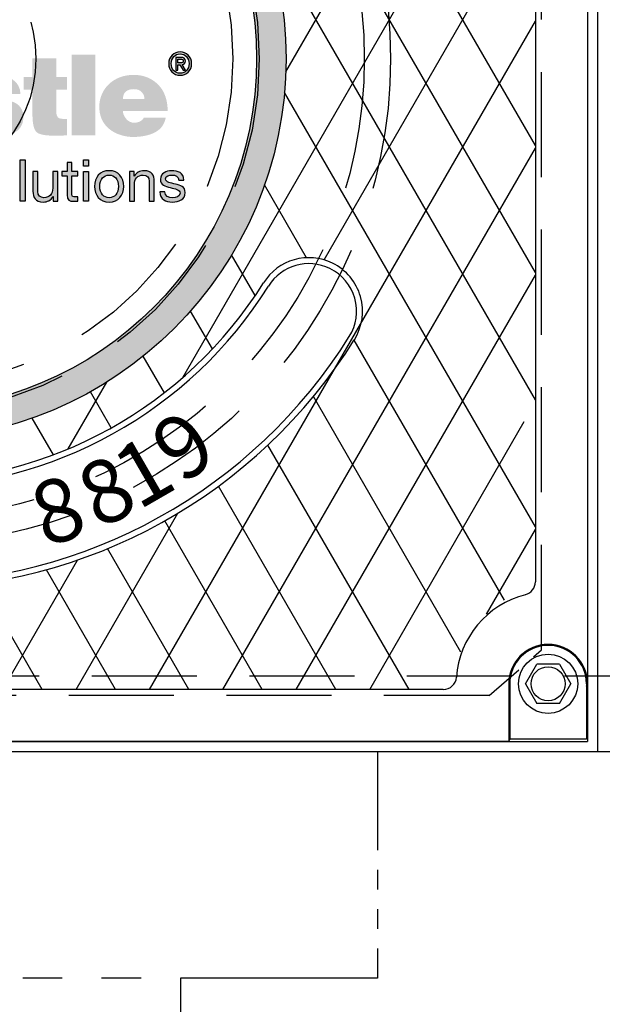
# Model space of a CAD drawing. Units: inches. Extents: x -1822 to 223, y -896 to 1049.
# Drawn here: x 53 to 64, y -731 to -712 of the extents above; entities that cross this region are included whole.
import ezdxf

# ---------------------------------------------------------------- set-up
doc = ezdxf.new("R2010")
doc.units = ezdxf.units.IN
doc.header["$MEASUREMENT"] = 0
doc.linetypes.add('HIDDEN', pattern=[0.375, 0.25, -0.125])
doc.linetypes.add('PHANTOM', pattern=[2.5, 1.25, -0.25, 0.25, -0.25, 0.25, -0.25])
for name, color, linetype in [('D', 132, 'Continuous'), ('H', 30, 'HIDDEN'), ('MH', 13, 'Continuous'), ('O', 87, 'Continuous'), ('PH', 147, 'PHANTOM')]:
    doc.layers.add(name, color=color, linetype=linetype)
doc.styles.add('SIMPLEX', font='simplex.shx')
doc.styles.get("Standard").update_dxf_attribs({"font": 'romans.shx'})
doc.dimstyles.get("Standard").update_dxf_attribs({"dimscale": 15, "dimtxt": 0.12, "dimasz": 0.15, "dimexe": 0.18, "dimexo": 0.0625, "dimgap": 0.09, "dimtad": 0, "dimtih": 1, "dimtoh": 1, "dimzin": 4, "dimdsep": 46, "dimtxsty": 'Standard', "dimcen": 0, "dimclrd": 256, "dimclre": 256, "dimclrt": 110, "dimadec": 0, "dimazin": 0, "dimtfac": 1, "dimtofl": 0, "dimtmove": 0, "dimatfit": 0, "dimfxl": 0, "dimtolj": 1, "dimtzin": 0, "dimarcsym": 0})

# ---------------------------------------------------------------- blocks, each defined once
blk = doc.blocks.new('*D29')
at = {"layer": 'D', "lineweight": -2, "transparency": 16777216}
for p, q in [((37.961, -727.523), (37.961, -749.79)), ((169.836, -727.523), (169.836, -749.79)), ((40.961, -746.19), (95.47, -746.19)), ((166.836, -746.19), (112.327, -746.19))]:
    blk.add_line(p, q, dxfattribs=at)
at = {"layer": 'D', "transparency": 16777216}
for points in [[(40.961, -745.69), (40.961, -746.69), (37.961, -746.19)], [(166.836, -745.69), (166.836, -746.69), (169.836, -746.19)]]:
    blk.add_solid(points, dxfattribs=at)
at = {"layer": 'Defpoints', "color": 0, "transparency": 16777216}
for p in [(37.961, -726.273), (169.836, -726.273), (169.836, -746.19)]:
    blk.add_point(p, dxfattribs=at)
at = {"layer": 'D', "color": 110, "transparency": 16777216, "insert": (103.898, -746.19), "char_height": 2.4, "attachment_point": 5}
blk.add_mtext('\\A1;131.88"', dxfattribs=at)

msp = doc.modelspace()

# ---------------------------------------------------------------- hatches: boundary and pattern name
at = {"layer": 'MH'}
h = msp.add_hatch(dxfattribs=at)
h.set_pattern_fill('AR-SAND', color=30, scale=0.125)
h.set_pattern_definition([(37.5, (10.05609, -765.55448), (-0.00787417, 0.24085297), [0, -0.19, 0, -0.2125, 0, -0.203125]), (7.5, (10.0561, -765.5545), (0.2212221, 0.3527683), [0, -0.1025, 0, -0.17125, 0, -0.065625]), (327.5, (9.90234, -765.55448), (0.38926773, 0.0007074), [0, -0.0625, 0, -0.225, 0, -0.29375]), (317.5, (9.90234, -765.5545), (0.3757658, 0.1097094), [0, -0.03125, 0, -0.1475, 0, -0.16875])])
h.paths.add_polyline_path([(43.888, -713.085, 1), (58.409, -713.085, 1)])
h.paths.add_polyline_path([(57.848, -713.085, -1), (44.449, -713.085, -1)], flags=16)
h.paths.add_polyline_path([(49.291, -709.27), (51.394, -708.296), (51.674, -708.431), (51.674, -708.633), (51.906, -708.739), (51.906, -708.546), (52.205, -708.681), (52.205, -708.874), (52.446, -709), (52.446, -708.797), (52.755, -708.952), (52.755, -710.9), (50.661, -711.923), (49.291, -711.248)], flags=0)
h.paths.add_polyline_path([(50.362, -708.778), (50.661, -708.932), (50.661, -709.125), (50.893, -709.231), (50.893, -709.038), (51.192, -709.193), (51.192, -709.386), (51.414, -709.491), (51.414, -709.299), (51.742, -709.463), (51.742, -711.392), (50.353, -710.727)], flags=0)
h.paths.add_polyline_path([(44.883, -714.656), (47.582, -714.656), (47.582, -711.85), (44.883, -711.85)], flags=8)
h.paths.add_polyline_path([(51.658, -715.787), (57.309, -715.787), (57.309, -714.362), (51.658, -714.362)], flags=8)
h.paths.add_polyline_path([(44.899, -715.783), (51.72, -715.783), (51.72, -714.38), (44.899, -714.38)], flags=24)
h.paths.add_polyline_path([(46.607, -714.649), (57.161, -714.649), (57.161, -711.885), (46.607, -711.885)], flags=8)
h = msp.add_hatch(color=195, dxfattribs=at)
h.dxf.hatch_style = 2
edge = h.paths.add_edge_path()
edge.add_spline(control_points=[(56.393, -713.401), (56.266, -713.401), (56.175, -713.305), (56.175, -713.179), (56.175, -713.045), (56.276, -712.956), (56.393, -712.956), (56.51, -712.956), (56.611, -713.045), (56.611, -713.179), (56.611, -713.313), (56.51, -713.401), (56.393, -713.401)], knot_values=[0, 0, 0, 0, 1, 1, 1, 2, 2, 2, 3, 3, 3, 4, 4, 4, 4], degree=3, periodic=0)
edge = h.paths.add_edge_path()
edge.add_spline(control_points=[(56.393, -712.995), (56.297, -712.995), (56.222, -713.071), (56.222, -713.179), (56.222, -713.28), (56.288, -713.363), (56.393, -713.363), (56.489, -713.363), (56.563, -713.288), (56.563, -713.179), (56.563, -713.071), (56.489, -712.995), (56.393, -712.995)], knot_values=[0, 0, 0, 0, 1, 1, 1, 2, 2, 2, 3, 3, 3, 4, 4, 4, 4], degree=3, periodic=0)
edge = h.paths.add_edge_path()
edge.add_spline(control_points=[(56.349, -713.306), (56.349, -713.306), (56.309, -713.306), (56.309, -713.306), (56.309, -713.306), (56.309, -713.06), (56.309, -713.06), (56.309, -713.06), (56.402, -713.06), (56.402, -713.06), (56.462, -713.06), (56.492, -713.081), (56.492, -713.131), (56.492, -713.175), (56.465, -713.194), (56.428, -713.198), (56.428, -713.198), (56.497, -713.306), (56.497, -713.306), (56.497, -713.306), (56.451, -713.306), (56.451, -713.306), (56.451, -713.306), (56.387, -713.201), (56.387, -713.201), (56.387, -713.201), (56.349, -713.201), (56.349, -713.201), (56.349, -713.201), (56.349, -713.306), (56.349, -713.306)], knot_values=[0, 0, 0, 0, 1, 1, 1, 2, 2, 2, 3, 3, 3, 4, 4, 4, 5, 5, 5, 6, 6, 6, 7, 7, 7, 8, 8, 8, 9, 9, 9, 10, 10, 10, 10], degree=3, periodic=0)
edge = h.paths.add_edge_path()
edge.add_spline(control_points=[(56.395, -713.166), (56.425, -713.166), (56.452, -713.163), (56.452, -713.128), (56.452, -713.098), (56.423, -713.094), (56.398, -713.094), (56.398, -713.094), (56.349, -713.094), (56.349, -713.094), (56.349, -713.094), (56.349, -713.166), (56.349, -713.166), (56.349, -713.166), (56.395, -713.166), (56.395, -713.166)], knot_values=[0, 0, 0, 0, 1, 1, 1, 2, 2, 2, 3, 3, 3, 4, 4, 4, 5, 5, 5, 5], degree=3, periodic=0)
h = msp.add_hatch(color=195, dxfattribs=at)
h.dxf.hatch_style = 2
edge = h.paths.add_edge_path()
edge.add_spline(control_points=[(47.481, -713.191), (47.557, -713.259), (47.613, -713.341), (47.649, -713.437), (47.685, -713.534), (47.702, -713.646), (47.702, -713.773), (47.702, -714.014), (47.629, -714.211), (47.481, -714.365), (47.343, -714.509), (47.15, -714.581), (46.901, -714.581), (46.644, -714.581), (46.444, -714.509), (46.3, -714.365), (46.158, -714.228), (46.087, -714.026), (46.087, -713.761), (46.087, -713.638), (46.105, -713.528), (46.14, -713.431), (46.175, -713.335), (46.228, -713.25), (46.3, -713.178), (46.38, -713.113), (46.467, -713.063), (46.562, -713.029), (46.657, -712.995), (46.77, -712.978), (46.901, -712.978), (47.141, -712.978), (47.335, -713.049), (47.481, -713.191)], knot_values=[0, 0, 0, 0, 1, 1, 1, 2, 2, 2, 3, 3, 3, 4, 4, 4, 5, 5, 5, 6, 6, 6, 7, 7, 7, 8, 8, 8, 9, 9, 9, 10, 10, 10, 11, 11, 11, 11], degree=3, periodic=0)
edge = h.paths.add_edge_path()
edge.add_spline(control_points=[(46.901, -714.196), (47.006, -714.196), (47.081, -714.163), (47.128, -714.096), (47.174, -714.029), (47.197, -713.924), (47.197, -713.78), (47.197, -713.64), (47.174, -713.537), (47.128, -713.47), (47.081, -713.403), (47.006, -713.367), (46.901, -713.363), (46.693, -713.363), (46.59, -713.502), (46.59, -713.78), (46.59, -713.924), (46.616, -714.029), (46.67, -714.096), (46.723, -714.163), (46.8, -714.196), (46.901, -714.196)], knot_values=[0, 0, 0, 0, 1, 1, 1, 2, 2, 2, 3, 3, 3, 4, 4, 4, 5, 5, 5, 6, 6, 6, 7, 7, 7, 7], degree=3, periodic=0)
h.paths.add_polyline_path([(48.245, -714.544), (47.798, -714.544), (47.798, -713.009), (48.245, -713.009)])
edge = h.paths.add_edge_path()
edge.add_spline(control_points=[(49.142, -713.009), (49.142, -713.009), (49.583, -713.009), (49.583, -713.009), (49.583, -713.009), (49.583, -714.544), (49.583, -714.544), (49.583, -714.544), (49.185, -714.544), (49.185, -714.544), (49.185, -714.544), (49.185, -714.393), (49.185, -714.393), (49.152, -714.442), (49.107, -714.485), (49.05, -714.521), (48.992, -714.557), (48.926, -714.575), (48.852, -714.575), (48.688, -714.575), (48.563, -714.522), (48.476, -714.418), (48.39, -714.313), (48.347, -714.174), (48.347, -714.002), (48.347, -713.929), (48.356, -713.857), (48.374, -713.783), (48.393, -713.709), (48.421, -713.643), (48.459, -713.587), (48.497, -713.53), (48.546, -713.484), (48.604, -713.448), (48.663, -713.412), (48.732, -713.394), (48.812, -713.394), (48.872, -713.394), (48.931, -713.406), (48.99, -713.428), (49.048, -713.451), (49.099, -713.486), (49.142, -713.533), (49.142, -713.533), (49.142, -713.009), (49.142, -713.009)], knot_values=[0, 0, 0, 0, 1, 1, 1, 2, 2, 2, 3, 3, 3, 4, 4, 4, 5, 5, 5, 6, 6, 6, 7, 7, 7, 8, 8, 8, 9, 9, 9, 10, 10, 10, 11, 11, 11, 12, 12, 12, 13, 13, 13, 14, 14, 14, 15, 15, 15, 15], degree=3, periodic=0)
edge = h.paths.add_edge_path()
edge.add_spline(control_points=[(48.973, -714.267), (49.098, -714.252), (49.161, -714.164), (49.161, -714.002), (49.161, -713.829), (49.098, -713.742), (48.973, -713.742), (48.845, -713.742), (48.781, -713.829), (48.781, -714.002), (48.781, -714.076), (48.793, -714.138), (48.817, -714.189), (48.84, -714.241), (48.892, -714.267), (48.973, -714.267)], knot_values=[0, 0, 0, 0, 1, 1, 1, 2, 2, 2, 3, 3, 3, 4, 4, 4, 5, 5, 5, 5], degree=3, periodic=0)
edge = h.paths.add_edge_path()
edge.add_spline(control_points=[(50.437, -713.854), (50.433, -713.812), (50.417, -713.775), (50.389, -713.741), (50.361, -713.707), (50.324, -713.69), (50.277, -713.69), (50.147, -713.69), (50.082, -713.794), (50.082, -714.002), (50.082, -714.191), (50.147, -714.285), (50.277, -714.285), (50.379, -714.285), (50.437, -714.228), (50.449, -714.113), (50.449, -714.113), (50.871, -714.113), (50.871, -714.113), (50.843, -714.421), (50.644, -714.575), (50.277, -714.575), (50.083, -714.575), (49.932, -714.524), (49.823, -714.424), (49.76, -714.368), (49.713, -714.304), (49.682, -714.23), (49.651, -714.156), (49.635, -714.074), (49.635, -713.986), (49.635, -713.894), (49.65, -713.81), (49.679, -713.735), (49.707, -713.66), (49.751, -713.595), (49.811, -713.539), (49.875, -713.488), (49.944, -713.451), (50.019, -713.428), (50.094, -713.406), (50.18, -713.394), (50.277, -713.394), (50.449, -713.394), (50.585, -713.428), (50.683, -713.496), (50.749, -713.537), (50.798, -713.588), (50.83, -713.65), (50.862, -713.712), (50.882, -713.78), (50.89, -713.854), (50.89, -713.854), (50.437, -713.854), (50.437, -713.854)], knot_values=[0, 0, 0, 0, 1, 1, 1, 2, 2, 2, 3, 3, 3, 4, 4, 4, 5, 5, 5, 6, 6, 6, 7, 7, 7, 8, 8, 8, 9, 9, 9, 10, 10, 10, 11, 11, 11, 12, 12, 12, 13, 13, 13, 14, 14, 14, 15, 15, 15, 16, 16, 16, 17, 17, 17, 18, 18, 18, 18], degree=3, periodic=0)
edge = h.paths.add_edge_path()
edge.add_spline(control_points=[(52.172, -714.384), (52.172, -714.415), (52.176, -714.441), (52.185, -714.464), (52.193, -714.487), (52.207, -714.507), (52.228, -714.526), (52.228, -714.526), (52.228, -714.544), (52.228, -714.544), (52.228, -714.544), (51.768, -714.544), (51.768, -714.544), (51.768, -714.544), (51.744, -714.424), (51.744, -714.424), (51.693, -714.477), (51.633, -714.516), (51.565, -714.539), (51.497, -714.563), (51.417, -714.575), (51.325, -714.575), (51.275, -714.575), (51.226, -714.568), (51.178, -714.553), (51.13, -714.539), (51.088, -714.518), (51.052, -714.49), (51.016, -714.462), (50.987, -714.428), (50.965, -714.385), (50.944, -714.343), (50.933, -714.292), (50.933, -714.233), (50.933, -714.163), (50.949, -714.101), (50.981, -714.048), (51.013, -713.994), (51.063, -713.953), (51.13, -713.924), (51.194, -713.9), (51.258, -713.883), (51.323, -713.875), (51.388, -713.867), (51.464, -713.858), (51.553, -713.847), (51.608, -713.839), (51.65, -713.827), (51.679, -713.81), (51.708, -713.794), (51.722, -713.775), (51.722, -713.755), (51.722, -713.691), (51.674, -713.659), (51.577, -713.659), (51.549, -713.659), (51.518, -713.665), (51.486, -713.678), (51.454, -713.69), (51.433, -713.722), (51.42, -713.773), (51.42, -713.773), (50.998, -713.773), (50.998, -713.773), (50.998, -713.698), (51.014, -713.635), (51.046, -713.587), (51.077, -713.539), (51.122, -713.5), (51.178, -713.47), (51.235, -713.44), (51.3, -713.42), (51.374, -713.41), (51.448, -713.399), (51.527, -713.394), (51.611, -713.394), (51.708, -713.394), (51.792, -713.4), (51.862, -713.413), (51.933, -713.425), (51.988, -713.445), (52.027, -713.471), (52.073, -713.504), (52.108, -713.553), (52.134, -713.618), (52.159, -713.682), (52.172, -713.761), (52.172, -713.854), (52.172, -713.854), (52.172, -714.384), (52.172, -714.384)], knot_values=[0, 0, 0, 0, 1, 1, 1, 2, 2, 2, 3, 3, 3, 4, 4, 4, 5, 5, 5, 6, 6, 6, 7, 7, 7, 8, 8, 8, 9, 9, 9, 10, 10, 10, 11, 11, 11, 12, 12, 12, 13, 13, 13, 14, 14, 14, 15, 15, 15, 16, 16, 16, 17, 17, 17, 18, 18, 18, 19, 19, 19, 20, 20, 20, 21, 21, 21, 22, 22, 22, 23, 23, 23, 24, 24, 24, 25, 25, 25, 26, 26, 26, 27, 27, 27, 28, 28, 28, 29, 29, 29, 30, 30, 30, 30], degree=3, periodic=0)
edge = h.paths.add_edge_path()
edge.add_spline(control_points=[(51.528, -714.322), (51.569, -714.322), (51.603, -714.315), (51.628, -714.3), (51.654, -714.286), (51.673, -714.266), (51.685, -714.241), (51.697, -714.215), (51.706, -714.185), (51.71, -714.151), (51.714, -714.117), (51.718, -714.082), (51.722, -714.045), (51.693, -714.053), (51.665, -714.06), (51.637, -714.066), (51.61, -714.072), (51.582, -714.078), (51.553, -714.082), (51.493, -714.094), (51.45, -714.114), (51.423, -714.142), (51.397, -714.17), (51.383, -714.2), (51.383, -714.233), (51.383, -714.263), (51.395, -714.286), (51.42, -714.3), (51.445, -714.315), (51.481, -714.322), (51.528, -714.322)], knot_values=[0, 0, 0, 0, 1, 1, 1, 2, 2, 2, 3, 3, 3, 4, 4, 4, 5, 5, 5, 6, 6, 6, 7, 7, 7, 8, 8, 8, 9, 9, 9, 10, 10, 10, 10], degree=3, periodic=0)
edge = h.paths.add_edge_path()
edge.add_spline(control_points=[(53.408, -714.189), (53.408, -714.319), (53.359, -714.416), (53.26, -714.479), (53.162, -714.543), (53.01, -714.575), (52.804, -714.575), (52.451, -714.575), (52.263, -714.448), (52.24, -714.196), (52.24, -714.196), (52.672, -714.196), (52.672, -714.196), (52.672, -714.247), (52.683, -714.283), (52.706, -714.304), (52.728, -714.324), (52.765, -714.335), (52.817, -714.335), (52.913, -714.335), (52.962, -714.3), (52.962, -714.233), (52.962, -714.208), (52.948, -714.186), (52.92, -714.168), (52.892, -714.15), (52.847, -714.136), (52.786, -714.128), (52.722, -714.113), (52.659, -714.1), (52.598, -714.088), (52.536, -714.076), (52.481, -714.057), (52.433, -714.032), (52.385, -714.008), (52.346, -713.973), (52.317, -713.929), (52.288, -713.885), (52.274, -713.829), (52.274, -713.761), (52.274, -713.693), (52.29, -713.635), (52.323, -713.587), (52.356, -713.539), (52.399, -713.5), (52.453, -713.47), (52.506, -713.44), (52.563, -713.42), (52.624, -713.41), (52.684, -713.399), (52.745, -713.394), (52.804, -713.394), (53.158, -713.394), (53.341, -713.514), (53.353, -713.755), (53.353, -713.755), (52.962, -713.755), (52.962, -713.755), (52.957, -713.712), (52.944, -713.682), (52.92, -713.665), (52.896, -713.649), (52.866, -713.641), (52.829, -713.641), (52.741, -713.641), (52.696, -713.667), (52.696, -713.721), (52.696, -713.735), (52.702, -713.747), (52.715, -713.755), (52.727, -713.763), (52.743, -713.772), (52.763, -713.78), (52.782, -713.788), (52.802, -713.794), (52.823, -713.798), (52.843, -713.802), (52.864, -713.808), (52.884, -713.817), (53.057, -713.86), (53.169, -713.892), (53.22, -713.912), (53.278, -713.933), (53.324, -713.968), (53.357, -714.018), (53.391, -714.069), (53.408, -714.126), (53.408, -714.189)], knot_values=[0, 0, 0, 0, 1, 1, 1, 2, 2, 2, 3, 3, 3, 4, 4, 4, 5, 5, 5, 6, 6, 6, 7, 7, 7, 8, 8, 8, 9, 9, 9, 10, 10, 10, 11, 11, 11, 12, 12, 12, 13, 13, 13, 14, 14, 14, 15, 15, 15, 16, 16, 16, 17, 17, 17, 18, 18, 18, 19, 19, 19, 20, 20, 20, 21, 21, 21, 22, 22, 22, 23, 23, 23, 24, 24, 24, 25, 25, 25, 26, 26, 26, 27, 27, 27, 28, 28, 28, 29, 29, 29, 29], degree=3, periodic=0)
edge = h.paths.add_edge_path()
edge.add_spline(control_points=[(54.034, -713.678), (54.034, -713.678), (54.034, -714.082), (54.034, -714.082), (54.034, -714.158), (54.053, -714.204), (54.09, -714.22), (54.112, -714.224), (54.132, -714.228), (54.148, -714.23), (54.165, -714.232), (54.194, -714.233), (54.238, -714.233), (54.238, -714.233), (54.238, -714.544), (54.238, -714.544), (54.174, -714.548), (54.122, -714.55), (54.082, -714.55), (54.042, -714.55), (54.01, -714.55), (53.985, -714.55), (53.905, -714.55), (53.836, -714.545), (53.778, -714.533), (53.721, -714.522), (53.68, -714.504), (53.655, -714.479), (53.606, -714.426), (53.581, -714.315), (53.581, -714.146), (53.581, -714.146), (53.581, -713.678), (53.581, -713.678), (53.581, -713.678), (53.415, -713.678), (53.415, -713.678), (53.415, -713.678), (53.415, -713.431), (53.415, -713.431), (53.415, -713.431), (53.581, -713.431), (53.581, -713.431), (53.581, -713.431), (53.581, -713.08), (53.581, -713.08), (53.581, -713.08), (54.034, -713.08), (54.034, -713.08), (54.034, -713.08), (54.034, -713.431), (54.034, -713.431), (54.034, -713.431), (54.238, -713.431), (54.238, -713.431), (54.238, -713.431), (54.238, -713.678), (54.238, -713.678), (54.238, -713.678), (54.034, -713.678), (54.034, -713.678)], knot_values=[0, 0, 0, 0, 1, 1, 1, 2, 2, 2, 3, 3, 3, 4, 4, 4, 5, 5, 5, 6, 6, 6, 7, 7, 7, 8, 8, 8, 9, 9, 9, 10, 10, 10, 11, 11, 11, 12, 12, 12, 13, 13, 13, 14, 14, 14, 15, 15, 15, 16, 16, 16, 17, 17, 17, 18, 18, 18, 19, 19, 19, 20, 20, 20, 20], degree=3, periodic=0)
h.paths.add_polyline_path([(54.78, -714.544), (54.33, -714.544), (54.33, -713.009), (54.78, -713.009)])
edge = h.paths.add_edge_path()
edge.add_spline(control_points=[(56.118, -714.208), (56.105, -714.276), (56.081, -714.333), (56.046, -714.379), (56.01, -714.425), (55.964, -714.462), (55.91, -714.49), (55.855, -714.518), (55.793, -714.539), (55.723, -714.553), (55.654, -714.568), (55.579, -714.575), (55.498, -714.575), (55.414, -714.575), (55.333, -714.562), (55.255, -714.536), (55.177, -714.511), (55.109, -714.475), (55.05, -714.428), (54.991, -714.382), (54.944, -714.324), (54.908, -714.253), (54.872, -714.182), (54.854, -714.098), (54.854, -714.002), (54.854, -713.917), (54.87, -713.838), (54.902, -713.764), (54.934, -713.69), (54.978, -713.626), (55.034, -713.572), (55.091, -713.517), (55.159, -713.474), (55.239, -713.442), (55.32, -713.41), (55.41, -713.394), (55.511, -713.394), (55.626, -713.394), (55.73, -713.418), (55.822, -713.467), (55.914, -713.515), (55.992, -713.585), (56.053, -713.678), (56.121, -713.791), (56.155, -713.926), (56.155, -714.082), (56.155, -714.082), (55.304, -714.082), (55.304, -714.082), (55.304, -714.113), (55.31, -714.14), (55.323, -714.165), (55.335, -714.189), (55.35, -714.213), (55.369, -714.234), (55.387, -714.256), (55.41, -714.273), (55.435, -714.285), (55.461, -714.297), (55.486, -714.304), (55.511, -714.304), (55.603, -714.304), (55.667, -714.272), (55.702, -714.208), (55.702, -714.208), (56.118, -714.208), (56.118, -714.208)], knot_values=[0, 0, 0, 0, 1, 1, 1, 2, 2, 2, 3, 3, 3, 4, 4, 4, 5, 5, 5, 6, 6, 6, 7, 7, 7, 8, 8, 8, 9, 9, 9, 10, 10, 10, 11, 11, 11, 12, 12, 12, 13, 13, 13, 14, 14, 14, 15, 15, 15, 16, 16, 16, 17, 17, 17, 18, 18, 18, 19, 19, 19, 20, 20, 20, 21, 21, 21, 22, 22, 22, 22], degree=3, periodic=0)
edge = h.paths.add_edge_path()
edge.add_spline(control_points=[(55.511, -713.665), (55.443, -713.665), (55.391, -713.681), (55.357, -713.713), (55.322, -713.745), (55.304, -713.792), (55.304, -713.854), (55.304, -713.854), (55.714, -713.854), (55.714, -713.854), (55.714, -713.804), (55.697, -713.761), (55.663, -713.723), (55.629, -713.684), (55.579, -713.665), (55.511, -713.665)], knot_values=[0, 0, 0, 0, 1, 1, 1, 2, 2, 2, 3, 3, 3, 4, 4, 4, 5, 5, 5, 5], degree=3, periodic=0)
h = msp.add_hatch(color=195, dxfattribs=at)
h.dxf.hatch_style = 2
h.paths.add_polyline_path([(53.35, -715.013), (53.444, -715.013), (53.444, -715.8), (53.35, -715.8)])
h = msp.add_hatch(color=195, dxfattribs=at)
h.dxf.hatch_style = 2
h.paths.add_polyline_path([(54.649, -715.128), (54.555, -715.128), (54.555, -715.013), (54.649, -715.013)])
h.paths.add_polyline_path([(54.555, -715.23), (54.649, -715.23), (54.649, -715.8), (54.555, -715.8)])
h = msp.add_hatch(color=195, dxfattribs=at)
h.dxf.hatch_style = 2
edge = h.paths.add_edge_path()
edge.add_spline(control_points=[(54.333, -715.23), (54.333, -715.23), (54.446, -715.23), (54.446, -715.23), (54.446, -715.23), (54.446, -715.313), (54.446, -715.313), (54.446, -715.313), (54.333, -715.313), (54.333, -715.313), (54.333, -715.313), (54.333, -715.667), (54.333, -715.667), (54.333, -715.71), (54.345, -715.718), (54.403, -715.718), (54.403, -715.718), (54.446, -715.718), (54.446, -715.718), (54.446, -715.718), (54.446, -715.8), (54.446, -715.8), (54.446, -715.8), (54.375, -715.8), (54.375, -715.8), (54.278, -715.8), (54.239, -715.781), (54.239, -715.676), (54.239, -715.676), (54.239, -715.313), (54.239, -715.313), (54.239, -715.313), (54.142, -715.313), (54.142, -715.313), (54.142, -715.313), (54.142, -715.23), (54.142, -715.23), (54.142, -715.23), (54.239, -715.23), (54.239, -715.23), (54.239, -715.23), (54.239, -715.059), (54.239, -715.059), (54.239, -715.059), (54.333, -715.059), (54.333, -715.059), (54.333, -715.059), (54.333, -715.23), (54.333, -715.23)], knot_values=[0, 0, 0, 0, 1, 1, 1, 2, 2, 2, 3, 3, 3, 4, 4, 4, 5, 5, 5, 6, 6, 6, 7, 7, 7, 8, 8, 8, 9, 9, 9, 10, 10, 10, 11, 11, 11, 12, 12, 12, 13, 13, 13, 14, 14, 14, 15, 15, 15, 16, 16, 16, 16], degree=3, periodic=0)
h = msp.add_hatch(color=195, dxfattribs=at)
h.dxf.hatch_style = 2
edge = h.paths.add_edge_path()
edge.add_spline(control_points=[(54.061, -715.8), (54.061, -715.8), (53.973, -715.8), (53.973, -715.8), (53.973, -715.8), (53.973, -715.71), (53.973, -715.71), (53.973, -715.71), (53.971, -715.71), (53.971, -715.71), (53.931, -715.781), (53.867, -715.814), (53.786, -715.814), (53.636, -715.814), (53.589, -715.728), (53.589, -715.605), (53.589, -715.605), (53.589, -715.23), (53.589, -715.23), (53.589, -715.23), (53.683, -715.23), (53.683, -715.23), (53.683, -715.23), (53.683, -715.616), (53.683, -715.616), (53.683, -715.686), (53.727, -715.731), (53.799, -715.731), (53.912, -715.731), (53.968, -715.655), (53.968, -715.552), (53.968, -715.552), (53.968, -715.23), (53.968, -715.23), (53.968, -715.23), (54.061, -715.23), (54.061, -715.23), (54.061, -715.23), (54.061, -715.8), (54.061, -715.8)], knot_values=[0, 0, 0, 0, 1, 1, 1, 2, 2, 2, 3, 3, 3, 4, 4, 4, 5, 5, 5, 6, 6, 6, 7, 7, 7, 8, 8, 8, 9, 9, 9, 10, 10, 10, 11, 11, 11, 12, 12, 12, 13, 13, 13, 13], degree=3, periodic=0)
h = msp.add_hatch(color=195, dxfattribs=at)
h.dxf.hatch_style = 2
edge = h.paths.add_edge_path()
edge.add_spline(control_points=[(55.041, -715.217), (55.222, -715.217), (55.318, -715.348), (55.318, -715.516), (55.318, -715.682), (55.222, -715.814), (55.041, -715.814), (54.86, -715.814), (54.764, -715.682), (54.764, -715.516), (54.764, -715.348), (54.86, -715.217), (55.041, -715.217)], knot_values=[0, 0, 0, 0, 1, 1, 1, 2, 2, 2, 3, 3, 3, 4, 4, 4, 4], degree=3, periodic=0)
edge = h.paths.add_edge_path()
edge.add_spline(control_points=[(55.041, -715.731), (55.139, -715.731), (55.218, -715.654), (55.218, -715.516), (55.218, -715.377), (55.139, -715.3), (55.041, -715.3), (54.943, -715.3), (54.863, -715.377), (54.863, -715.516), (54.863, -715.654), (54.943, -715.731), (55.041, -715.731)], knot_values=[0, 0, 0, 0, 1, 1, 1, 2, 2, 2, 3, 3, 3, 4, 4, 4, 4], degree=3, periodic=0)
h = msp.add_hatch(color=195, dxfattribs=at)
h.dxf.hatch_style = 2
edge = h.paths.add_edge_path()
edge.add_spline(control_points=[(55.428, -715.23), (55.428, -715.23), (55.516, -715.23), (55.516, -715.23), (55.516, -715.23), (55.516, -715.321), (55.516, -715.321), (55.516, -715.321), (55.518, -715.321), (55.518, -715.321), (55.558, -715.25), (55.622, -715.217), (55.704, -715.217), (55.854, -715.217), (55.9, -715.303), (55.9, -715.425), (55.9, -715.425), (55.9, -715.8), (55.9, -715.8), (55.9, -715.8), (55.806, -715.8), (55.806, -715.8), (55.806, -715.8), (55.806, -715.414), (55.806, -715.414), (55.806, -715.345), (55.762, -715.3), (55.69, -715.3), (55.577, -715.3), (55.522, -715.376), (55.522, -715.478), (55.522, -715.478), (55.522, -715.8), (55.522, -715.8), (55.522, -715.8), (55.428, -715.8), (55.428, -715.8), (55.428, -715.8), (55.428, -715.23), (55.428, -715.23)], knot_values=[0, 0, 0, 0, 1, 1, 1, 2, 2, 2, 3, 3, 3, 4, 4, 4, 5, 5, 5, 6, 6, 6, 7, 7, 7, 8, 8, 8, 9, 9, 9, 10, 10, 10, 11, 11, 11, 12, 12, 12, 13, 13, 13, 13], degree=3, periodic=0)
h = msp.add_hatch(color=195, dxfattribs=at)
h.dxf.hatch_style = 2
edge = h.paths.add_edge_path()
edge.add_spline(control_points=[(56.099, -715.621), (56.102, -715.704), (56.175, -715.731), (56.252, -715.731), (56.31, -715.731), (56.39, -715.718), (56.39, -715.646), (56.39, -715.573), (56.297, -715.561), (56.203, -715.54), (56.111, -715.519), (56.017, -715.488), (56.017, -715.379), (56.017, -715.264), (56.13, -715.217), (56.23, -715.217), (56.355, -715.217), (56.456, -715.257), (56.464, -715.396), (56.464, -715.396), (56.37, -715.396), (56.37, -715.396), (56.363, -715.323), (56.299, -715.3), (56.237, -715.3), (56.181, -715.3), (56.116, -715.315), (56.116, -715.372), (56.116, -715.44), (56.215, -715.451), (56.303, -715.472), (56.396, -715.493), (56.489, -715.524), (56.489, -715.634), (56.489, -715.77), (56.362, -715.814), (56.246, -715.814), (56.118, -715.814), (56.01, -715.762), (56.005, -715.621), (56.005, -715.621), (56.099, -715.621), (56.099, -715.621)], knot_values=[0, 0, 0, 0, 1, 1, 1, 2, 2, 2, 3, 3, 3, 4, 4, 4, 5, 5, 5, 6, 6, 6, 7, 7, 7, 8, 8, 8, 9, 9, 9, 10, 10, 10, 11, 11, 11, 12, 12, 12, 13, 13, 13, 14, 14, 14, 14], degree=3, periodic=0)

# ---------------------------------------------------------------- linework, layer by layer
at = {"layer": 'H', "ltscale": 8}
for p, q in [((63.273, -724.339), (63.273, -701.832)), ((62.273, -725.21), (40.023, -725.21))]:
    msp.add_line(p, q, dxfattribs=at)
at = {"layer": 'H', "ltscale": 3}
msp.add_line((62.273, -725.21), (63.273, -724.339), dxfattribs=at)
at = {"layer": 'H', "color": 30, "ltscale": 8}
msp.add_lwpolyline([(39.711, -724.835), (168.086, -724.835), (168.086, -701.335), (39.711, -701.335)], close=True, dxfattribs=at)
at = {"layer": 'H', "color": 6, "ltscale": 10}
for radius in [9.25, 8.75, 6.75, 6.25, 2.5]:
    msp.add_circle((51.148, -713.085), radius, dxfattribs=at)
at = {"layer": 'MH'}
for p, q in [((64.148, -701.187), (64.148, -724.984)), ((63.155, -703.125), (63.155, -723.045)), ((63.155, -724.274), (63.155, -724.277)), ((62.965, -724.984), (63.182, -724.609)), ((63.615, -724.609), (63.182, -724.609)), ((63.615, -724.609), (63.831, -724.984)), ((61.403, -725.092), (40.893, -725.092)), ((62.648, -724.984), (62.648, -726.085)), ((62.668, -724.984), (62.668, -726.04)), ((62.965, -724.984), (63.182, -725.359)), ((63.615, -725.359), (63.831, -724.984)), ((64.129, -724.984), (64.129, -726.04)), ((64.129, -725.029), (64.148, -724.984)), ((63.615, -725.359), (63.182, -725.359)), ((62.648, -726.085), (62.668, -726.04)), ((64.129, -726.04), (62.668, -726.04)), ((62.648, -726.085), (39.648, -726.085))]:
    msp.add_line(p, q, dxfattribs=at)
at = {"layer": 'MH', "color": 195}
for p, q in [((58.404, -713.338), (63.155, -705.109)), ((63.155, -719.577), (55.491, -706.303)), ((56.444, -719.153), (63.155, -707.529)), ((63.155, -714.737), (59.724, -708.794)), ((63.155, -717.157), (58.6, -709.267)), ((59.133, -716.915), (63.155, -709.948)), ((55.809, -725.092), (63.155, -712.368)), ((63.155, -721.997), (58.38, -713.727)), ((57.206, -725.092), (63.155, -714.788)), ((58.801, -716.874), (58, -715.487)), ((57.82, -717.596), (57.373, -716.822)), ((58.604, -725.092), (63.155, -717.208)), ((57.008, -718.61), (56.592, -717.889)), ((62.565, -723.394), (59.706, -718.442)), ((56.092, -719.443), (55.691, -718.749)), ((54.262, -720.513), (54.995, -719.243)), ((55.082, -720.113), (54.685, -719.426)), ((61.737, -724.38), (58.93, -719.517)), ((54.386, -719.567), (54.386, -719.567)), ((53.98, -720.625), (53.578, -719.927)), ((60.001, -725.092), (62.945, -719.992)), ((60.751, -725.092), (58.065, -720.439)), ((59.354, -725.092), (57.121, -721.225)), ((54.412, -725.092), (56.348, -721.739)), ((57.957, -725.092), (56.103, -721.881)), ((62.223, -723.662), (63.155, -722.048)), ((56.56, -725.092), (55.012, -722.412)), ((53.015, -725.092), (54.436, -722.63)), ((55.162, -725.092), (53.847, -722.813)), ((53.765, -725.092), (52.601, -723.076))]:
    msp.add_line(p, q, dxfattribs=at)
for points in [[(53.35, -715.013), (53.444, -715.013), (53.444, -715.8), (53.35, -715.8), (53.35, -715.013)], [(54.649, -715.128), (54.555, -715.128), (54.555, -715.013), (54.649, -715.013), (54.649, -715.128)], [(54.555, -715.23), (54.649, -715.23), (54.649, -715.8), (54.555, -715.8), (54.555, -715.23)]]:
    msp.add_lwpolyline(points, dxfattribs=at)
at = {"layer": 'MH', "color": 30}
for radius in [7.26, 6.7]:
    msp.add_circle((51.148, -713.085), radius, dxfattribs=at)
at = {"layer": 'MH'}
for radius in [0.563, 0.325]:
    msp.add_circle((63.398, -724.984), radius, dxfattribs=at)
at = {"layer": 'MH', "color": 30}
for centre, radius, start, end in [((58.844, -717.894), 1.021, 63.7361, 147.997), ((58.844, -717.894), 0.907, 63.7361, 147.997), ((58.844, -717.894), 0.907, 327.997, 63.7361), ((58.844, -717.894), 1.021, 327.997, 63.7361), ((51.148, -713.085), 8.167, 212.003, 327.997), ((51.148, -713.085), 8.054, 212.003, 327.997), ((51.148, -713.085), 9.982, 212.003, 327.997), ((51.148, -713.085), 10.095, 212.003, 327.997)]:
    msp.add_arc(centre, radius, start, end, dxfattribs=at)
at = {"layer": 'MH'}
for centre, radius, start, end in [((62.905, -723.045), 0.25, 284.2732, 0), ((63.398, -724.984), 1.75, 104.2732, 175.9414), ((63.398, -724.984), 0.75, 0, 180), ((63.398, -724.984), 0.73, 0, 180), ((61.403, -724.842), 0.25, 270, 355.9414)]:
    msp.add_arc(centre, radius, start, end, dxfattribs=at)
at = {"layer": 'MH', "color": 195}
for points, knots in [([(56.393, -713.401), (56.266, -713.401), (56.175, -713.305), (56.175, -713.179), (56.175, -713.045), (56.276, -712.956), (56.393, -712.956), (56.51, -712.956), (56.611, -713.045), (56.611, -713.179), (56.611, -713.313), (56.51, -713.401), (56.393, -713.401)], [0, 0, 0, 0, 1, 1, 1, 2, 2, 2, 3, 3, 3, 4, 4, 4, 4]), ([(56.393, -712.995), (56.297, -712.995), (56.222, -713.071), (56.222, -713.179), (56.222, -713.28), (56.288, -713.363), (56.393, -713.363), (56.489, -713.363), (56.563, -713.288), (56.563, -713.179), (56.563, -713.071), (56.489, -712.995), (56.393, -712.995)], [0, 0, 0, 0, 1, 1, 1, 2, 2, 2, 3, 3, 3, 4, 4, 4, 4]), ([(56.349, -713.306), (56.349, -713.306), (56.309, -713.306), (56.309, -713.306), (56.309, -713.306), (56.309, -713.06), (56.309, -713.06), (56.309, -713.06), (56.402, -713.06), (56.402, -713.06), (56.462, -713.06), (56.492, -713.081), (56.492, -713.131), (56.492, -713.175), (56.465, -713.194), (56.428, -713.198), (56.428, -713.198), (56.497, -713.306), (56.497, -713.306), (56.497, -713.306), (56.451, -713.306), (56.451, -713.306), (56.451, -713.306), (56.387, -713.201), (56.387, -713.201), (56.387, -713.201), (56.349, -713.201), (56.349, -713.201), (56.349, -713.201), (56.349, -713.306), (56.349, -713.306)], [0, 0, 0, 0, 1, 1, 1, 2, 2, 2, 3, 3, 3, 4, 4, 4, 5, 5, 5, 6, 6, 6, 7, 7, 7, 8, 8, 8, 9, 9, 9, 10, 10, 10, 10]), ([(56.395, -713.166), (56.425, -713.166), (56.452, -713.163), (56.452, -713.128), (56.452, -713.098), (56.423, -713.094), (56.398, -713.094), (56.398, -713.094), (56.349, -713.094), (56.349, -713.094), (56.349, -713.094), (56.349, -713.166), (56.349, -713.166), (56.349, -713.166), (56.395, -713.166), (56.395, -713.166)], [0, 0, 0, 0, 1, 1, 1, 2, 2, 2, 3, 3, 3, 4, 4, 4, 5, 5, 5, 5]), ([(54.333, -715.23), (54.333, -715.23), (54.446, -715.23), (54.446, -715.23), (54.446, -715.23), (54.446, -715.313), (54.446, -715.313), (54.446, -715.313), (54.333, -715.313), (54.333, -715.313), (54.333, -715.313), (54.333, -715.667), (54.333, -715.667), (54.333, -715.71), (54.345, -715.718), (54.403, -715.718), (54.403, -715.718), (54.446, -715.718), (54.446, -715.718), (54.446, -715.718), (54.446, -715.8), (54.446, -715.8), (54.446, -715.8), (54.375, -715.8), (54.375, -715.8), (54.278, -715.8), (54.239, -715.781), (54.239, -715.676), (54.239, -715.676), (54.239, -715.313), (54.239, -715.313), (54.239, -715.313), (54.142, -715.313), (54.142, -715.313), (54.142, -715.313), (54.142, -715.23), (54.142, -715.23), (54.142, -715.23), (54.239, -715.23), (54.239, -715.23), (54.239, -715.23), (54.239, -715.059), (54.239, -715.059), (54.239, -715.059), (54.333, -715.059), (54.333, -715.059), (54.333, -715.059), (54.333, -715.23), (54.333, -715.23)], [0, 0, 0, 0, 1, 1, 1, 2, 2, 2, 3, 3, 3, 4, 4, 4, 5, 5, 5, 6, 6, 6, 7, 7, 7, 8, 8, 8, 9, 9, 9, 10, 10, 10, 11, 11, 11, 12, 12, 12, 13, 13, 13, 14, 14, 14, 15, 15, 15, 16, 16, 16, 16]), ([(54.061, -715.8), (54.061, -715.8), (53.973, -715.8), (53.973, -715.8), (53.973, -715.8), (53.973, -715.71), (53.973, -715.71), (53.973, -715.71), (53.971, -715.71), (53.971, -715.71), (53.931, -715.781), (53.867, -715.814), (53.786, -715.814), (53.636, -715.814), (53.589, -715.728), (53.589, -715.605), (53.589, -715.605), (53.589, -715.23), (53.589, -715.23), (53.589, -715.23), (53.683, -715.23), (53.683, -715.23), (53.683, -715.23), (53.683, -715.616), (53.683, -715.616), (53.683, -715.686), (53.727, -715.731), (53.799, -715.731), (53.912, -715.731), (53.968, -715.655), (53.968, -715.552), (53.968, -715.552), (53.968, -715.23), (53.968, -715.23), (53.968, -715.23), (54.061, -715.23), (54.061, -715.23), (54.061, -715.23), (54.061, -715.8), (54.061, -715.8)], [0, 0, 0, 0, 1, 1, 1, 2, 2, 2, 3, 3, 3, 4, 4, 4, 5, 5, 5, 6, 6, 6, 7, 7, 7, 8, 8, 8, 9, 9, 9, 10, 10, 10, 11, 11, 11, 12, 12, 12, 13, 13, 13, 13]), ([(55.041, -715.217), (55.222, -715.217), (55.318, -715.348), (55.318, -715.516), (55.318, -715.682), (55.222, -715.814), (55.041, -715.814), (54.86, -715.814), (54.764, -715.682), (54.764, -715.516), (54.764, -715.348), (54.86, -715.217), (55.041, -715.217)], [0, 0, 0, 0, 1, 1, 1, 2, 2, 2, 3, 3, 3, 4, 4, 4, 4]), ([(55.041, -715.731), (55.139, -715.731), (55.218, -715.654), (55.218, -715.516), (55.218, -715.377), (55.139, -715.3), (55.041, -715.3), (54.943, -715.3), (54.863, -715.377), (54.863, -715.516), (54.863, -715.654), (54.943, -715.731), (55.041, -715.731)], [0, 0, 0, 0, 1, 1, 1, 2, 2, 2, 3, 3, 3, 4, 4, 4, 4]), ([(55.428, -715.23), (55.428, -715.23), (55.516, -715.23), (55.516, -715.23), (55.516, -715.23), (55.516, -715.321), (55.516, -715.321), (55.516, -715.321), (55.518, -715.321), (55.518, -715.321), (55.558, -715.25), (55.622, -715.217), (55.704, -715.217), (55.854, -715.217), (55.9, -715.303), (55.9, -715.425), (55.9, -715.425), (55.9, -715.8), (55.9, -715.8), (55.9, -715.8), (55.806, -715.8), (55.806, -715.8), (55.806, -715.8), (55.806, -715.414), (55.806, -715.414), (55.806, -715.345), (55.762, -715.3), (55.69, -715.3), (55.577, -715.3), (55.522, -715.376), (55.522, -715.478), (55.522, -715.478), (55.522, -715.8), (55.522, -715.8), (55.522, -715.8), (55.428, -715.8), (55.428, -715.8), (55.428, -715.8), (55.428, -715.23), (55.428, -715.23)], [0, 0, 0, 0, 1, 1, 1, 2, 2, 2, 3, 3, 3, 4, 4, 4, 5, 5, 5, 6, 6, 6, 7, 7, 7, 8, 8, 8, 9, 9, 9, 10, 10, 10, 11, 11, 11, 12, 12, 12, 13, 13, 13, 13]), ([(56.099, -715.621), (56.102, -715.704), (56.175, -715.731), (56.252, -715.731), (56.31, -715.731), (56.39, -715.718), (56.39, -715.646), (56.39, -715.573), (56.297, -715.561), (56.203, -715.54), (56.111, -715.519), (56.017, -715.488), (56.017, -715.379), (56.017, -715.264), (56.13, -715.217), (56.23, -715.217), (56.355, -715.217), (56.456, -715.257), (56.464, -715.396), (56.464, -715.396), (56.37, -715.396), (56.37, -715.396), (56.363, -715.323), (56.299, -715.3), (56.237, -715.3), (56.181, -715.3), (56.116, -715.315), (56.116, -715.372), (56.116, -715.44), (56.215, -715.451), (56.303, -715.472), (56.396, -715.493), (56.489, -715.524), (56.489, -715.634), (56.489, -715.77), (56.362, -715.814), (56.246, -715.814), (56.118, -715.814), (56.01, -715.762), (56.005, -715.621), (56.005, -715.621), (56.099, -715.621), (56.099, -715.621)], [0, 0, 0, 0, 1, 1, 1, 2, 2, 2, 3, 3, 3, 4, 4, 4, 5, 5, 5, 6, 6, 6, 7, 7, 7, 8, 8, 8, 9, 9, 9, 10, 10, 10, 11, 11, 11, 12, 12, 12, 13, 13, 13, 14, 14, 14, 14])]:
    msp.add_open_spline(points, degree=3, knots=knots, dxfattribs=at)
at = {"layer": 'O'}
for p, q in [((64.336, -699.898), (64.336, -726.273)), ((64.148, -700.085), (64.148, -726.085)), ((38.148, -726.085), (64.148, -726.085)), ((37.961, -726.273), (169.836, -726.273))]:
    msp.add_line(p, q, dxfattribs=at)
at = {"layer": 'PH', "ltscale": 1.5}
for p, q in [((60.148, -726.273), (60.148, -730.585)), ((56.398, -730.585), (56.398, -735.585))]:
    msp.add_line(p, q, dxfattribs=at)
at = {"layer": 'PH', "ltscale": 3}
msp.add_line((60.148, -730.585), (42.148, -730.585), dxfattribs=at)

# ---------------------------------------------------------------- texts
at = {"layer": 'MH', "color": 30, "char_height": 1.2, "attachment_point": 2, "style": 'SIMPLEX'}
for s, insert, rotation in [('{\\fArial|b0|i0|c0|p34;9}', (56.101, -719.965), 35.752), ('{\\fArial|b0|i0|c0|p34;1}', (55.387, -720.426), 30), ('{\\fArial|b0|i0|c0|p34;8}', (54.731, -720.768), 25), ('{\\fArial|b0|i0|c0|p34;8}', (53.867, -721.114), 18.703)]:
    msp.add_mtext_dynamic_manual_height_columns(s, width=1.0344, gutter_width=1, heights=[0], dxfattribs=dict(at, insert=insert, rotation=rotation))

# ---------------------------------------------------------------- dimensions: what is measured, and where the dimension line sits
at = {"layer": 'D'}
dim = msp.add_linear_dim(base=(169.835953502, -746.190055354), p1=(37.960953502, -726.272762117), p2=(169.835953502, -726.272762117), dimstyle='Standard', override={"dimscale": 20, "dimpost": '"'}, dxfattribs=at)
dim.commit()
dim.dimension.update_dxf_attribs({"geometry": '*D29', "text_midpoint": (103.898453502, -746.190055354), "dimtype": 160})

doc.saveas('drawing.dxf')
